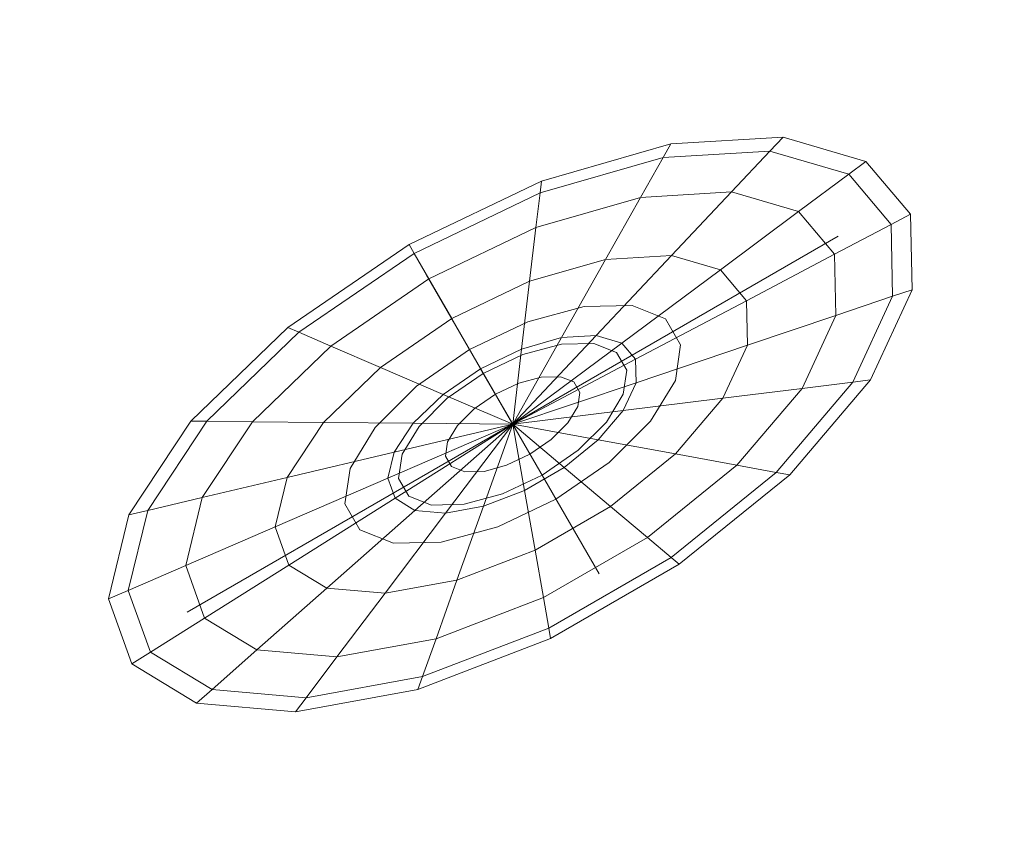
# Model space of a CAD drawing. Units: metres. Extents: x 9.205 to 9.872, y -18.326 to -17.494.
# Drawn here: x 9.205 to 9.27, y -17.547 to -17.494 of the extents above; entities that cross this region are included whole.
import ezdxf

# ---------------------------------------------------------------- set-up
doc = ezdxf.new("R2010")
doc.units = ezdxf.units.M
doc.linetypes.add('AUSGEZOGEN', pattern=[0])
doc.linetypes.add('PHANTOM2_S8', pattern=[0.013, 0.005, -0.004, 0, -0.004])
doc.layers.add('Standard', color=7, linetype='AUSGEZOGEN', lineweight=13)

# ---------------------------------------------------------------- blocks, each defined once
blk = doc.blocks.new('KKA 1.3-55_ roh_$F1', base_point=(1.49711, 1.742475, 0.01))
at = {"layer": 'Standard', "color": 94, "linetype": 'AUSGEZOGEN', "lineweight": 13, "transparency": 33554687}
for p, q in [((1.494633, 1.772372), (1.485059, 1.769948)), ((1.494754, 1.770909), (1.494633, 1.772372)), ((1.504475, 1.771557), (1.494633, 1.772372)), ((1.504114, 1.770133), (1.504475, 1.771557)), ((1.513518, 1.76759), (1.504475, 1.771557)), ((1.485649, 1.768603), (1.494754, 1.770909)), ((1.494754, 1.770909), (1.504114, 1.770133)), ((1.495106, 1.766662), (1.494754, 1.770909)), ((1.485059, 1.769948), (1.476792, 1.764547)), ((1.485649, 1.768603), (1.485059, 1.769948)), ((1.503068, 1.766003), (1.504114, 1.770133)), ((1.504114, 1.770133), (1.512715, 1.766361)), ((1.477786, 1.763466), (1.485649, 1.768603)), ((1.487361, 1.764701), (1.485649, 1.768603)), ((1.512715, 1.766361), (1.513518, 1.76759)), ((1.520784, 1.760901), (1.513518, 1.76759)), ((1.487361, 1.764701), (1.495106, 1.766662)), ((1.495106, 1.766662), (1.503068, 1.766003)), ((1.495654, 1.760048), (1.495106, 1.766662)), ((1.501439, 1.759569), (1.503068, 1.766003)), ((1.503068, 1.766003), (1.510385, 1.762793)), ((1.510385, 1.762793), (1.512715, 1.766361)), ((1.512715, 1.766361), (1.519626, 1.759999)), ((1.480672, 1.760331), (1.487361, 1.764701)), ((1.490027, 1.758623), (1.487361, 1.764701)), ((1.476792, 1.764547), (1.470726, 1.756753)), ((1.477786, 1.763466), (1.476792, 1.764547)), ((1.472017, 1.756054), (1.477786, 1.763466)), ((1.480672, 1.760331), (1.477786, 1.763466)), ((1.506755, 1.757237), (1.510385, 1.762793)), ((1.510385, 1.762793), (1.516263, 1.757382)), ((1.519626, 1.759999), (1.520784, 1.760901)), ((1.525485, 1.752216), (1.520784, 1.760901)), ((1.475765, 1.754026), (1.480672, 1.760331)), ((1.485167, 1.755448), (1.480672, 1.760331)), ((1.490027, 1.758623), (1.495654, 1.760048)), ((1.495654, 1.760048), (1.501439, 1.759569)), ((1.496345, 1.751714), (1.495654, 1.760048)), ((1.499386, 1.751462), (1.501439, 1.759569)), ((1.501439, 1.759569), (1.506755, 1.757237)), ((1.516263, 1.757382), (1.519626, 1.759999)), ((1.519626, 1.759999), (1.524096, 1.751739)), ((1.485167, 1.755448), (1.490027, 1.758623)), ((1.493386, 1.750965), (1.490027, 1.758623)), ((1.502181, 1.750236), (1.506755, 1.757237)), ((1.506755, 1.757237), (1.511025, 1.753306)), ((1.511025, 1.753306), (1.516263, 1.757382)), ((1.516263, 1.757382), (1.520066, 1.750355)), ((1.470726, 1.756753), (1.467519, 1.747413)), ((1.472017, 1.756054), (1.470726, 1.756753)), ((1.468967, 1.747171), (1.472017, 1.756054)), ((1.475765, 1.754026), (1.472017, 1.756054)), ((1.481602, 1.750867), (1.485167, 1.755448)), ((1.490831, 1.749295), (1.485167, 1.755448)), ((1.490835, 1.7533), (1.494915, 1.754785)), ((1.494915, 1.754785), (1.490835, 1.7533)), ((1.494915, 1.754785), (1.499256, 1.754785)), ((1.499256, 1.754785), (1.494915, 1.754785)), ((1.494915, 1.754785), (1.494915, 1.754785)), ((1.499256, 1.754785), (1.503335, 1.7533)), ((1.503335, 1.7533), (1.499256, 1.754785)), ((1.499256, 1.754785), (1.499256, 1.754785)), ((1.473171, 1.74647), (1.475765, 1.754026)), ((1.481602, 1.750867), (1.475765, 1.754026)), ((1.48751, 1.75051), (1.490835, 1.7533)), ((1.490835, 1.7533), (1.48751, 1.75051)), ((1.490835, 1.7533), (1.490835, 1.7533)), ((1.503335, 1.7533), (1.506661, 1.75051)), ((1.506661, 1.75051), (1.503335, 1.7533)), ((1.503335, 1.7533), (1.503335, 1.7533)), ((1.504426, 1.748169), (1.511025, 1.753306)), ((1.511025, 1.753306), (1.513788, 1.7482)), ((1.524096, 1.751739), (1.525485, 1.752216)), ((1.52711, 1.742475), (1.525485, 1.752216)), ((1.493386, 1.750965), (1.496345, 1.751714)), ((1.496345, 1.751714), (1.499386, 1.751462)), ((1.49711, 1.742475), (1.496345, 1.751714)), ((1.520066, 1.750355), (1.524096, 1.751739)), ((1.524096, 1.751739), (1.525642, 1.742475)), ((1.490831, 1.749295), (1.493386, 1.750965)), ((1.49711, 1.742475), (1.493386, 1.750965)), ((1.49711, 1.742475), (1.499386, 1.751462)), ((1.499386, 1.751462), (1.502181, 1.750236)), ((1.479717, 1.745377), (1.481602, 1.750867)), ((1.488957, 1.746887), (1.481602, 1.750867)), ((1.485339, 1.74675), (1.48751, 1.75051)), ((1.48751, 1.75051), (1.485339, 1.74675)), ((1.48751, 1.75051), (1.48751, 1.75051)), ((1.495634, 1.750846), (1.49286, 1.749836)), ((1.49286, 1.749836), (1.495634, 1.750846)), ((1.495634, 1.750846), (1.495634, 1.750846)), ((1.498586, 1.750846), (1.495634, 1.750846)), ((1.495634, 1.750846), (1.498586, 1.750846)), ((1.49711, 1.742475), (1.502181, 1.750236)), ((1.498586, 1.750846), (1.498586, 1.750846)), ((1.50136, 1.749836), (1.498586, 1.750846)), ((1.498586, 1.750846), (1.50136, 1.749836)), ((1.502181, 1.750236), (1.504426, 1.748169)), ((1.506661, 1.75051), (1.508831, 1.74675)), ((1.508831, 1.74675), (1.506661, 1.75051)), ((1.506661, 1.75051), (1.506661, 1.75051)), ((1.513788, 1.7482), (1.520066, 1.750355)), ((1.520066, 1.750355), (1.521381, 1.742475)), ((1.49286, 1.749836), (1.490599, 1.747939)), ((1.490599, 1.747939), (1.49286, 1.749836)), ((1.49286, 1.749836), (1.49286, 1.749836)), ((1.50136, 1.749836), (1.50136, 1.749836)), ((1.503621, 1.747939), (1.50136, 1.749836)), ((1.50136, 1.749836), (1.503621, 1.747939)), ((1.488957, 1.746887), (1.490831, 1.749295)), ((1.49711, 1.742475), (1.490831, 1.749295)), ((1.490599, 1.747939), (1.489123, 1.745382)), ((1.489123, 1.745382), (1.490599, 1.747939)), ((1.490599, 1.747939), (1.490599, 1.747939)), ((1.49711, 1.742475), (1.504426, 1.748169)), ((1.503621, 1.747939), (1.503621, 1.747939)), ((1.505097, 1.745382), (1.503621, 1.747939)), ((1.503621, 1.747939), (1.505097, 1.745382)), ((1.504426, 1.748169), (1.505878, 1.745485)), ((1.505878, 1.745485), (1.513788, 1.7482)), ((1.513788, 1.7482), (1.514744, 1.742475)), ((1.468967, 1.747171), (1.467519, 1.747413)), ((1.467519, 1.747413), (1.467519, 1.737537)), ((1.468967, 1.737779), (1.468967, 1.747171)), ((1.473171, 1.74647), (1.468967, 1.747171)), ((1.49461, 1.746805), (1.496242, 1.747399)), ((1.496242, 1.747399), (1.49461, 1.746805)), ((1.496242, 1.747399), (1.497978, 1.747399)), ((1.497978, 1.747399), (1.496242, 1.747399)), ((1.496242, 1.747399), (1.496242, 1.747399)), ((1.497978, 1.747399), (1.49961, 1.746805)), ((1.49961, 1.746805), (1.497978, 1.747399)), ((1.497978, 1.747399), (1.497978, 1.747399)), ((1.473171, 1.73848), (1.473171, 1.74647)), ((1.479717, 1.745377), (1.473171, 1.74647)), ((1.484585, 1.742475), (1.485339, 1.74675)), ((1.485339, 1.74675), (1.484585, 1.742475)), ((1.485339, 1.74675), (1.485339, 1.74675)), ((1.487966, 1.744001), (1.488957, 1.746887)), ((1.49711, 1.742475), (1.488957, 1.746887)), ((1.49328, 1.745689), (1.49461, 1.746805)), ((1.49461, 1.746805), (1.49328, 1.745689)), ((1.49461, 1.746805), (1.49461, 1.746805)), ((1.49961, 1.746805), (1.50094, 1.745689)), ((1.50094, 1.745689), (1.49961, 1.746805)), ((1.49961, 1.746805), (1.49961, 1.746805)), ((1.508831, 1.74675), (1.509585, 1.742475)), ((1.509585, 1.742475), (1.508831, 1.74675)), ((1.508831, 1.74675), (1.508831, 1.74675)), ((1.492412, 1.744185), (1.49328, 1.745689)), ((1.49328, 1.745689), (1.492412, 1.744185)), ((1.49328, 1.745689), (1.49328, 1.745689)), ((1.50094, 1.745689), (1.501809, 1.744185)), ((1.501809, 1.744185), (1.50094, 1.745689)), ((1.50094, 1.745689), (1.50094, 1.745689)), ((1.479717, 1.739572), (1.479717, 1.745377)), ((1.487966, 1.744001), (1.479717, 1.745377)), ((1.489123, 1.745382), (1.48861, 1.742475)), ((1.48861, 1.742475), (1.489123, 1.745382)), ((1.489123, 1.745382), (1.489123, 1.745382)), ((1.49711, 1.742475), (1.505878, 1.745485)), ((1.505097, 1.745382), (1.505097, 1.745382)), ((1.50561, 1.742475), (1.505097, 1.745382)), ((1.505097, 1.745382), (1.50561, 1.742475)), ((1.505878, 1.745485), (1.506381, 1.742475)), ((1.487966, 1.740949), (1.487966, 1.744001)), ((1.49711, 1.742475), (1.487966, 1.744001)), ((1.49211, 1.742475), (1.492412, 1.744185)), ((1.492412, 1.744185), (1.49211, 1.742475)), ((1.492412, 1.744185), (1.492412, 1.744185)), ((1.501809, 1.744185), (1.50211, 1.742475)), ((1.50211, 1.742475), (1.501809, 1.744185)), ((1.501809, 1.744185), (1.501809, 1.744185)), ((1.484585, 1.742475), (1.484585, 1.742475)), ((1.485339, 1.7382), (1.484585, 1.742475)), ((1.484585, 1.742475), (1.485339, 1.7382)), ((1.49711, 1.742475), (1.487966, 1.740949)), ((1.48861, 1.742475), (1.489123, 1.739568)), ((1.489123, 1.739568), (1.48861, 1.742475)), ((1.48861, 1.742475), (1.48861, 1.742475)), ((1.49711, 1.742475), (1.488957, 1.738063)), ((1.49711, 1.742475), (1.490831, 1.735654)), ((1.49211, 1.742475), (1.49211, 1.742475)), ((1.492412, 1.740765), (1.49211, 1.742475)), ((1.49211, 1.742475), (1.492412, 1.740765)), ((1.49711, 1.742475), (1.493386, 1.733985)), ((1.49711, 1.742475), (1.496345, 1.733236)), ((1.49711, 1.742475), (1.505878, 1.739465)), ((1.506381, 1.742475), (1.49711, 1.742475)), ((1.49711, 1.742475), (1.504426, 1.736781)), ((1.49711, 1.742475), (1.502181, 1.734714)), ((1.49711, 1.742475), (1.499386, 1.733488)), ((1.50211, 1.742475), (1.501809, 1.740765)), ((1.501809, 1.740765), (1.50211, 1.742475)), ((1.50211, 1.742475), (1.50211, 1.742475)), ((1.505097, 1.739568), (1.50561, 1.742475)), ((1.50561, 1.742475), (1.505097, 1.739568)), ((1.50561, 1.742475), (1.50561, 1.742475)), ((1.506381, 1.742475), (1.505878, 1.739465)), ((1.514744, 1.742475), (1.506381, 1.742475)), ((1.509585, 1.742475), (1.508831, 1.7382)), ((1.508831, 1.7382), (1.509585, 1.742475)), ((1.509585, 1.742475), (1.509585, 1.742475)), ((1.514744, 1.742475), (1.513788, 1.736749)), ((1.521381, 1.742475), (1.514744, 1.742475)), ((1.521381, 1.742475), (1.520066, 1.734594)), ((1.525642, 1.742475), (1.521381, 1.742475)), ((1.525642, 1.742475), (1.524096, 1.733211)), ((1.525485, 1.732734), (1.52711, 1.742475)), ((1.52711, 1.742475), (1.525642, 1.742475)), ((1.487966, 1.740949), (1.479717, 1.739572)), ((1.488957, 1.738063), (1.487966, 1.740949)), ((1.492412, 1.740765), (1.492412, 1.740765)), ((1.49328, 1.739261), (1.492412, 1.740765)), ((1.492412, 1.740765), (1.49328, 1.739261)), ((1.501809, 1.740765), (1.50094, 1.739261)), ((1.50094, 1.739261), (1.501809, 1.740765)), ((1.501809, 1.740765), (1.501809, 1.740765)), ((1.479717, 1.739572), (1.473171, 1.73848)), ((1.481602, 1.734082), (1.479717, 1.739572)), ((1.489123, 1.739568), (1.490599, 1.737011)), ((1.490599, 1.737011), (1.489123, 1.739568)), ((1.489123, 1.739568), (1.489123, 1.739568)), ((1.49328, 1.739261), (1.49328, 1.739261)), ((1.49461, 1.738145), (1.49328, 1.739261)), ((1.49328, 1.739261), (1.49461, 1.738145)), ((1.50094, 1.739261), (1.49961, 1.738145)), ((1.49961, 1.738145), (1.50094, 1.739261)), ((1.50094, 1.739261), (1.50094, 1.739261)), ((1.503621, 1.737011), (1.505097, 1.739568)), ((1.505097, 1.739568), (1.503621, 1.737011)), ((1.505878, 1.739465), (1.504426, 1.736781)), ((1.505097, 1.739568), (1.505097, 1.739568)), ((1.505878, 1.739465), (1.513788, 1.736749)), ((1.473171, 1.73848), (1.468967, 1.737779)), ((1.475765, 1.730923), (1.473171, 1.73848)), ((1.468967, 1.737779), (1.467519, 1.737537)), ((1.472017, 1.728895), (1.468967, 1.737779)), ((1.488957, 1.738063), (1.481602, 1.734082)), ((1.485339, 1.7382), (1.485339, 1.7382)), ((1.48751, 1.73444), (1.485339, 1.7382)), ((1.485339, 1.7382), (1.48751, 1.73444)), ((1.490831, 1.735654), (1.488957, 1.738063)), ((1.49461, 1.738145), (1.49461, 1.738145)), ((1.496242, 1.737551), (1.49461, 1.738145)), ((1.49461, 1.738145), (1.496242, 1.737551)), ((1.49961, 1.738145), (1.497978, 1.737551)), ((1.497978, 1.737551), (1.49961, 1.738145)), ((1.49961, 1.738145), (1.49961, 1.738145)), ((1.508831, 1.7382), (1.506661, 1.73444)), ((1.506661, 1.73444), (1.508831, 1.7382)), ((1.508831, 1.7382), (1.508831, 1.7382)), ((1.467519, 1.737537), (1.470726, 1.728196)), ((1.496242, 1.737551), (1.496242, 1.737551)), ((1.497978, 1.737551), (1.496242, 1.737551)), ((1.496242, 1.737551), (1.497978, 1.737551)), ((1.497978, 1.737551), (1.497978, 1.737551)), ((1.490599, 1.737011), (1.49286, 1.735114)), ((1.49286, 1.735114), (1.490599, 1.737011)), ((1.490599, 1.737011), (1.490599, 1.737011)), ((1.50136, 1.735114), (1.503621, 1.737011)), ((1.503621, 1.737011), (1.50136, 1.735114)), ((1.504426, 1.736781), (1.502181, 1.734714)), ((1.503621, 1.737011), (1.503621, 1.737011)), ((1.504426, 1.736781), (1.511025, 1.731644)), ((1.513788, 1.736749), (1.511025, 1.731644)), ((1.513788, 1.736749), (1.520066, 1.734594)), ((1.490831, 1.735654), (1.485167, 1.729501)), ((1.493386, 1.733985), (1.490831, 1.735654)), ((1.49286, 1.735114), (1.495634, 1.734104)), ((1.495634, 1.734104), (1.49286, 1.735114)), ((1.49286, 1.735114), (1.49286, 1.735114)), ((1.498586, 1.734104), (1.50136, 1.735114)), ((1.50136, 1.735114), (1.498586, 1.734104)), ((1.502181, 1.734714), (1.499386, 1.733488)), ((1.50136, 1.735114), (1.50136, 1.735114)), ((1.502181, 1.734714), (1.506755, 1.727713)), ((1.520066, 1.734594), (1.516263, 1.727568)), ((1.520066, 1.734594), (1.524096, 1.733211)), ((1.481602, 1.734082), (1.475765, 1.730923)), ((1.485167, 1.729501), (1.481602, 1.734082)), ((1.48751, 1.73444), (1.48751, 1.73444)), ((1.490835, 1.73165), (1.48751, 1.73444)), ((1.48751, 1.73444), (1.490835, 1.73165)), ((1.493386, 1.733985), (1.490027, 1.726327)), ((1.496345, 1.733236), (1.493386, 1.733985)), ((1.495634, 1.734104), (1.498586, 1.734104)), ((1.498586, 1.734104), (1.495634, 1.734104)), ((1.495634, 1.734104), (1.495634, 1.734104)), ((1.498586, 1.734104), (1.498586, 1.734104)), ((1.506661, 1.73444), (1.503335, 1.73165)), ((1.503335, 1.73165), (1.506661, 1.73444)), ((1.506661, 1.73444), (1.506661, 1.73444)), ((1.496345, 1.733236), (1.495654, 1.724902)), ((1.499386, 1.733488), (1.496345, 1.733236)), ((1.499386, 1.733488), (1.501439, 1.725381)), ((1.524096, 1.733211), (1.519626, 1.72495)), ((1.524096, 1.733211), (1.525485, 1.732734)), ((1.520784, 1.724048), (1.525485, 1.732734)), ((1.490835, 1.73165), (1.490835, 1.73165)), ((1.494915, 1.730165), (1.490835, 1.73165)), ((1.490835, 1.73165), (1.494915, 1.730165)), ((1.503335, 1.73165), (1.499256, 1.730165)), ((1.499256, 1.730165), (1.503335, 1.73165)), ((1.503335, 1.73165), (1.503335, 1.73165)), ((1.511025, 1.731644), (1.506755, 1.727713)), ((1.511025, 1.731644), (1.516263, 1.727568)), ((1.475765, 1.730923), (1.472017, 1.728895)), ((1.480672, 1.724618), (1.475765, 1.730923)), ((1.494915, 1.730165), (1.494915, 1.730165)), ((1.499256, 1.730165), (1.494915, 1.730165)), ((1.494915, 1.730165), (1.499256, 1.730165)), ((1.499256, 1.730165), (1.499256, 1.730165)), ((1.485167, 1.729501), (1.480672, 1.724618)), ((1.490027, 1.726327), (1.485167, 1.729501)), ((1.472017, 1.728895), (1.470726, 1.728196)), ((1.477786, 1.721483), (1.472017, 1.728895)), ((1.470726, 1.728196), (1.476792, 1.720403)), ((1.506755, 1.727713), (1.501439, 1.725381)), ((1.506755, 1.727713), (1.510385, 1.722156)), ((1.516263, 1.727568), (1.510385, 1.722156)), ((1.516263, 1.727568), (1.519626, 1.72495)), ((1.490027, 1.726327), (1.487361, 1.720249)), ((1.495654, 1.724902), (1.490027, 1.726327)), ((1.501439, 1.725381), (1.495654, 1.724902)), ((1.501439, 1.725381), (1.503068, 1.718947)), ((1.495654, 1.724902), (1.495106, 1.718287)), ((1.519626, 1.72495), (1.512715, 1.718589)), ((1.519626, 1.72495), (1.520784, 1.724048)), ((1.480672, 1.724618), (1.477786, 1.721483)), ((1.487361, 1.720249), (1.480672, 1.724618)), ((1.513518, 1.71736), (1.520784, 1.724048)), ((1.510385, 1.722156), (1.503068, 1.718947)), ((1.510385, 1.722156), (1.512715, 1.718589)), ((1.477786, 1.721483), (1.476792, 1.720403)), ((1.485649, 1.716346), (1.477786, 1.721483)), ((1.476792, 1.720403), (1.485059, 1.715002)), ((1.487361, 1.720249), (1.485649, 1.716346)), ((1.495106, 1.718287), (1.487361, 1.720249)), ((1.503068, 1.718947), (1.495106, 1.718287)), ((1.503068, 1.718947), (1.504114, 1.714816)), ((1.495106, 1.718287), (1.494754, 1.714041)), ((1.512715, 1.718589), (1.504114, 1.714816)), ((1.512715, 1.718589), (1.513518, 1.71736)), ((1.504475, 1.713393), (1.513518, 1.71736)), ((1.485649, 1.716346), (1.485059, 1.715002)), ((1.494754, 1.714041), (1.485649, 1.716346)), ((1.485059, 1.715002), (1.494633, 1.712577)), ((1.504114, 1.714816), (1.494754, 1.714041)), ((1.504114, 1.714816), (1.504475, 1.713393)), ((1.494754, 1.714041), (1.494633, 1.712577)), ((1.494633, 1.712577), (1.504475, 1.713393))]:
    blk.add_line(p, q, dxfattribs=at)
at = {"layer": 'Standard', "color": 94, "linetype": 'PHANTOM2_S8', "lineweight": 13, "transparency": 33554687}
for p, q in [((1.49711, 1.717475), (1.49711, 1.767475)), ((1.52211, 1.742475), (1.47211, 1.742475)), ((1.52211, 1.742475), (1.52211, 1.742475)), ((1.49711, 1.717475), (1.49711, 1.717475))]:
    blk.add_line(p, q, dxfattribs=at)

msp = doc.modelspace()

# ---------------------------------------------------------------- block references
at = {"layer": 'Standard', "color": 94, "linetype": 'AUSGEZOGEN', "lineweight": 13, "transparency": 33554687, "extrusion": (-0.444066, 0.769145, 0.459587), "rotation": 269.9999999998225}
msp.add_blockref('KKA 1.3-55_ roh_$F1', (0.760064, 9.580537, -17.317247), dxfattribs=at)

doc.saveas('drawing.dxf')
